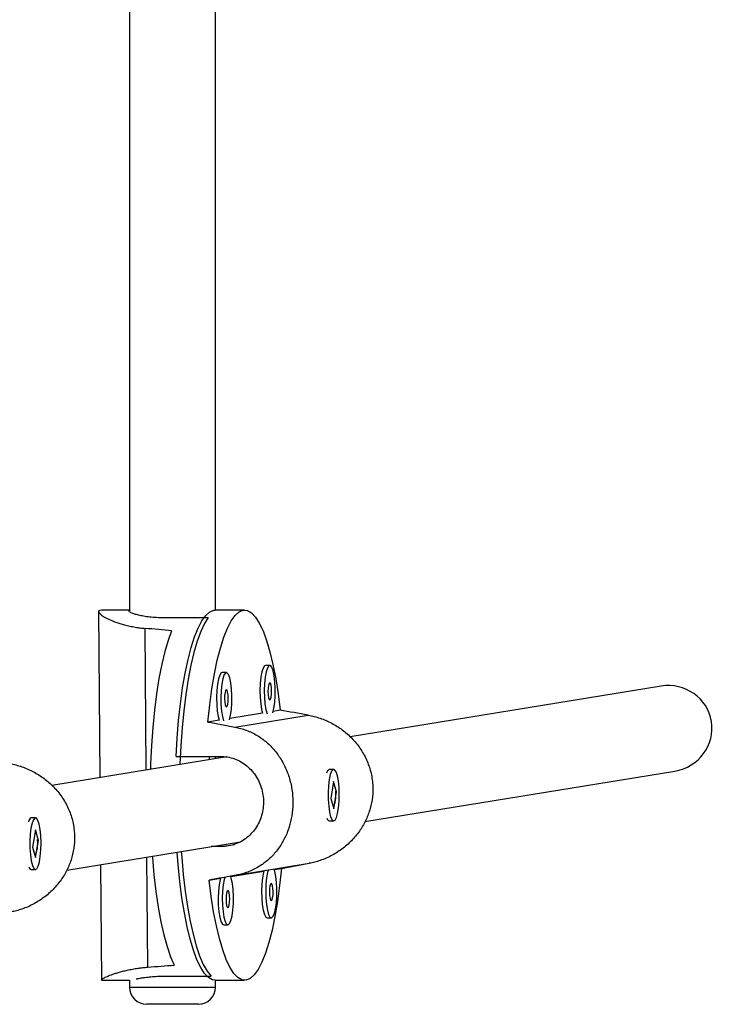
# Model space of a CAD drawing. Units: millimetres. Extents: x 125 to 567, y 118 to 714.
# Drawn here: x 386 to 391, y 385 to 392 of the extents above; entities that cross this region are included whole.
import ezdxf

# ---------------------------------------------------------------- set-up
doc = ezdxf.new("R2010")
doc.units = ezdxf.units.MM
doc.layers.add('CONTOUR', color=7, linetype='Continuous')

msp = doc.modelspace()

# ---------------------------------------------------------------- linework, layer by layer
at = {"layer": 'CONTOUR'}
for p, q in [((386.76074, 396.00386), (386.76074, 387.77122)), ((387.38574, 387.77122), (387.38574, 396.00265)), ((386.53647, 387.76623), (386.5457, 386.55539)), ((386.76074, 387.77122), (386.55962, 387.77122)), ((387.01274, 387.71819), (387.3331, 387.71819)), ((387.59699, 387.77122), (387.38341, 387.77122)), ((386.88293, 386.61034), (386.87509, 387.63885)), ((387.77952, 387.3694), (387.74901, 387.3694)), ((387.46438, 387.31805), (387.43386, 387.31805)), ((390.62081, 387.21941), (388.36379, 386.85164)), ((387.72726, 387.02366), (387.48993, 386.98498)), ((387.52637, 386.92236), (388.05842, 387.00905)), ((387.8551, 387.04449), (387.80507, 387.03633)), ((387.41212, 386.9723), (387.33013, 386.95894)), ((387.46694, 386.7055), (386.19777, 386.4987)), ((387.09934, 386.70951), (387.4197, 386.70951)), ((387.34097, 386.68498), (387.34078, 386.70951)), ((387.38574, 386.69227), (387.38574, 386.70951)), ((388.20433, 386.61032), (388.19953, 386.60528)), ((388.24382, 386.61497), (388.21331, 386.61497)), ((388.47073, 386.23582), (390.72132, 386.60255)), ((388.24323, 386.52749), (388.22285, 386.40288)), ((388.26479, 386.45207), (388.24323, 386.52749)), ((388.2444, 386.32746), (388.26479, 386.45207)), ((388.25828, 386.45207), (388.26479, 386.45207)), ((388.22285, 386.40288), (388.2444, 386.32746)), ((386.03831, 386.25738), (386.03352, 386.25234)), ((386.0778, 386.26203), (386.04729, 386.26203)), ((388.20021, 386.24895), (388.20433, 386.24463)), ((388.21331, 386.23997), (388.24382, 386.23997)), ((386.07722, 386.17455), (386.05683, 386.04994)), ((386.09877, 386.09913), (386.07722, 386.17455)), ((386.07839, 385.97452), (386.09877, 386.09913)), ((386.09227, 386.09913), (386.09877, 386.09913)), ((386.30472, 385.88288), (387.56625, 386.08844)), ((387.4247, 386.05367), (387.52217, 386.06955)), ((386.05683, 386.04994), (386.07839, 385.97452)), ((387.4247, 386.05367), (387.35285, 386.05367)), ((386.55051, 385.92293), (386.55693, 385.08039)), ((386.89384, 385.17817), (386.88775, 385.97789)), ((387.53457, 385.84589), (388.06662, 385.93259)), ((386.0342, 385.89601), (386.03831, 385.89169)), ((386.04729, 385.88703), (386.0778, 385.88703)), ((387.49554, 385.83599), (387.73601, 385.87517)), ((387.81068, 385.88734), (387.86385, 385.896)), ((387.33888, 385.81046), (387.42087, 385.82382)), ((387.76011, 385.5369), (387.79062, 385.5369)), ((387.44497, 385.48555), (387.47548, 385.48555)), ((386.55962, 385.08372), (386.76074, 385.08372)), ((386.56237, 385.08403), (386.5603, 385.08377)), ((386.76074, 385.08373), (386.76074, 385.03341)), ((387.03258, 385.11366), (387.35294, 385.11366)), ((387.38341, 385.08372), (387.59699, 385.08372)), ((387.38574, 385.03341), (387.38574, 385.08372)), ((386.76074, 385.03341), (387.33557, 385.03341)), ((387.33557, 385.03341), (387.38574, 385.03341)), ((387.23064, 384.90841), (386.88574, 384.90841)), ((387.26074, 384.90841), (387.23064, 384.90841))]:
    msp.add_line(p, q, dxfattribs=at)
at = {"layer": 'CONTOUR', "flags": 128}
for points in [[(387.09934, 386.70951), (387.10701, 386.84164), (387.11755, 386.96947), (387.13084, 387.09169), (387.14675, 387.20702), (387.16512, 387.31427), (387.18575, 387.41233), (387.20842, 387.50017), (387.23291, 387.5769), (387.25896, 387.64172), (387.2863, 387.69395), (387.31465, 387.73305), (387.34371, 387.75862), (387.37318, 387.77039), (387.38341, 387.77122)], [(387.3331, 387.71819), (387.30514, 387.67349), (387.27831, 387.61588), (387.25289, 387.54594), (387.22913, 387.46442), (387.20729, 387.37215), (387.18759, 387.27008), (387.17024, 387.15928), (387.15542, 387.0409), (387.14327, 386.91615), (387.13393, 386.78634), (387.12749, 386.65282), (387.12739, 386.65018)], [(387.33013, 386.95894), (387.34331, 387.08259), (387.35916, 387.19935), (387.37751, 387.30798), (387.39817, 387.40734), (387.42092, 387.49639), (387.44552, 387.57419), (387.47172, 387.63993), (387.49924, 387.6929), (387.52779, 387.73256), (387.55706, 387.75848), (387.58676, 387.77039), (387.61656, 387.76817), (387.64616, 387.75184), (387.67524, 387.72158), (387.70349, 387.67769), (387.73063, 387.62065), (387.75636, 387.55105), (387.78041, 387.46962), (387.80253, 387.37723), (387.82249, 387.27484), (387.84007, 387.16354), (387.8551, 387.04449)], [(387.06694, 387.62119), (387.0412, 387.5517), (387.01713, 387.47037), (386.99499, 387.37807), (386.97501, 387.27576), (386.95741, 387.16453), (386.94236, 387.04554), (386.93002, 386.92004), (386.92054, 386.78936), (386.91399, 386.65487), (386.91265, 386.61519)], [(387.74901, 387.3694), (387.74208, 387.36664), (387.73156, 387.35114), (387.72233, 387.32309), (387.71509, 387.28457), (387.71035, 387.23843), (387.70849, 387.1881), (387.70963, 387.13731), (387.71369, 387.08983), (387.72037, 387.04918), (387.72726, 387.02366)], [(387.80182, 387.02532), (387.81011, 387.05883), (387.81615, 387.10155), (387.81948, 387.15024), (387.81984, 387.20128), (387.81722, 387.25087), (387.8118, 387.29536), (387.80398, 387.33142), (387.79435, 387.3564), (387.78362, 387.36844), (387.77259, 387.36664), (387.76207, 387.35114), (387.75284, 387.32309), (387.7456, 387.28457), (387.74086, 387.23843), (387.739, 387.1881), (387.74014, 387.13731), (387.7442, 387.08983), (387.75088, 387.04918), (387.75966, 387.01845)], [(387.43386, 387.31805), (387.42693, 387.31529), (387.41641, 387.29979), (387.40719, 387.27174), (387.39994, 387.23322), (387.39521, 387.18708), (387.39335, 387.13675), (387.39449, 387.08596), (387.39855, 387.03848), (387.40523, 386.99783), (387.41212, 386.9723)], [(387.48668, 386.97397), (387.49496, 387.00748), (387.50101, 387.0502), (387.50434, 387.09889), (387.5047, 387.14992), (387.50207, 387.19952), (387.49665, 387.244), (387.48884, 387.28007), (387.47921, 387.30505), (387.46848, 387.31709), (387.45744, 387.31529), (387.44692, 387.29979), (387.4377, 387.27174), (387.43045, 387.23322), (387.42572, 387.18708), (387.42386, 387.13675), (387.425, 387.08596), (387.42906, 387.03848), (387.43574, 386.99783), (387.44451, 386.9671)], [(387.78, 387.11944), (387.78513, 387.12504), (387.78941, 387.13929), (387.79218, 387.16003), (387.79303, 387.1841), (387.79182, 387.20784), (387.78873, 387.22762), (387.78425, 387.24045), (387.77904, 387.24436), (387.77391, 387.23877), (387.76963, 387.22451), (387.76686, 387.20377), (387.76601, 387.1797), (387.76722, 387.15597), (387.77031, 387.13618), (387.77479, 387.12335), (387.78, 387.11944)], [(387.46485, 387.06809), (387.46998, 387.07369), (387.47426, 387.08794), (387.47704, 387.10868), (387.47788, 387.13275), (387.47667, 387.15649), (387.47359, 387.17627), (387.4691, 387.1891), (387.4639, 387.19301), (387.45877, 387.18741), (387.45449, 387.17316), (387.45172, 387.15242), (387.45087, 387.12835), (387.45208, 387.10461), (387.45516, 387.08483), (387.45965, 387.072), (387.46485, 387.06809)], [(388.21149, 386.5406), (388.20608, 386.49606), (388.20348, 386.44644), (388.20387, 386.39541), (388.20722, 386.34676), (388.21329, 386.30409), (388.22162, 386.27057), (388.2316, 386.2487), (388.24248, 386.24008), (388.25346, 386.24536), (388.26373, 386.26414), (388.27252, 386.29504), (388.27918, 386.33576), (388.28322, 386.38329), (388.28433, 386.43409), (388.28244, 386.4844), (388.27769, 386.53049), (388.27043, 386.56893), (388.26119, 386.59689), (388.25066, 386.61228), (388.23963, 386.61397), (388.2289, 386.60182), (388.21928, 386.57675), (388.21149, 386.5406)], [(386.04547, 386.18766), (386.04007, 386.14312), (386.03747, 386.0935), (386.03786, 386.04247), (386.04121, 385.99381), (386.04728, 385.95115), (386.05561, 385.91763), (386.06558, 385.89575), (386.07646, 385.88714), (386.08745, 385.89241), (386.09771, 385.9112), (386.1065, 385.9421), (386.11316, 385.98282), (386.1172, 386.03034), (386.11832, 386.08115), (386.11643, 386.13146), (386.11168, 386.17754), (386.10441, 386.21599), (386.09517, 386.24395), (386.08465, 386.25934), (386.07361, 386.26103), (386.06289, 386.24888), (386.05327, 386.22381), (386.04547, 386.18766)], [(387.38341, 385.08372), (387.36407, 385.08671), (387.33469, 385.10275), (387.30582, 385.13253), (387.27775, 385.17573), (387.25078, 385.23191), (387.22518, 385.30048), (387.20122, 385.38073), (387.17915, 385.47183), (387.1592, 385.57283), (387.14158, 385.6827), (387.12645, 385.80028), (387.114, 385.92437), (387.10699, 386.01361)], [(387.13716, 386.01853), (387.14008, 385.97836), (387.15138, 385.85191), (387.16539, 385.73143), (387.18198, 385.61817), (387.20098, 385.51329), (387.22218, 385.41789), (387.24537, 385.33295), (387.27031, 385.25936), (387.29673, 385.19788), (387.32437, 385.14914), (387.35294, 385.11366)], [(386.92607, 385.98413), (386.92674, 385.97541), (386.93819, 385.84814), (386.9524, 385.72697), (386.96923, 385.61318), (386.98848, 385.50795), (387.00996, 385.4124), (387.03345, 385.32753), (387.0587, 385.25424), (387.08543, 385.19329)], [(387.86385, 385.896), (387.85067, 385.77236), (387.83482, 385.6556), (387.81647, 385.54697), (387.79581, 385.44761), (387.77306, 385.35856), (387.74845, 385.28076), (387.72225, 385.21502), (387.69474, 385.16205), (387.66619, 385.12239), (387.63691, 385.09647), (387.60722, 385.08456), (387.57742, 385.08678), (387.54782, 385.10311), (387.51874, 385.13337), (387.49048, 385.17726), (387.46335, 385.2343), (387.43762, 385.3039), (387.41357, 385.38533), (387.39145, 385.47772), (387.37149, 385.58011), (387.35391, 385.69141), (387.33888, 385.81046)], [(387.73601, 385.87517), (387.73344, 385.86559), (387.72619, 385.82707), (387.72146, 385.78093), (387.71959, 385.7306), (387.72073, 385.67981), (387.7248, 385.63233), (387.73148, 385.59167), (387.74028, 385.56086), (387.75056, 385.54218), (387.76011, 385.5369)], [(387.76832, 385.88098), (387.76395, 385.86559), (387.7567, 385.82707), (387.75197, 385.78093), (387.7501, 385.7306), (387.75124, 385.67981), (387.75531, 385.63233), (387.76199, 385.59167), (387.77079, 385.56086), (387.78107, 385.54218), (387.79205, 385.53701)], [(387.79205, 385.53701), (387.80293, 385.54574), (387.81289, 385.56772), (387.82121, 385.60132), (387.82725, 385.64405), (387.83058, 385.69274), (387.83095, 385.74377), (387.82832, 385.79337), (387.8229, 385.83785), (387.81509, 385.87392), (387.81068, 385.88734)], [(387.42087, 385.82382), (387.41829, 385.81424), (387.41104, 385.77571), (387.40631, 385.72958), (387.40445, 385.67925), (387.40559, 385.62846), (387.40965, 385.58098), (387.41633, 385.54032), (387.42514, 385.50951), (387.43541, 385.49083), (387.44497, 385.48555)], [(387.45318, 385.82963), (387.4488, 385.81424), (387.44155, 385.77571), (387.43682, 385.72958), (387.43496, 385.67925), (387.4361, 385.62846), (387.44016, 385.58098), (387.44684, 385.54032), (387.45565, 385.50951), (387.46592, 385.49083), (387.47691, 385.48566)], [(387.47691, 385.48566), (387.48778, 385.49439), (387.49775, 385.51637), (387.50606, 385.54997), (387.51211, 385.5927), (387.51544, 385.64139), (387.5158, 385.69242), (387.51318, 385.74202), (387.50776, 385.7865), (387.49994, 385.82257), (387.49554, 385.83599)], [(387.7911, 385.66194), (387.79623, 385.66753), (387.80051, 385.68179), (387.80328, 385.70253), (387.80413, 385.7266), (387.80292, 385.75033), (387.79984, 385.77012), (387.79535, 385.78295), (387.79015, 385.78686), (387.78502, 385.78126), (387.78074, 385.76701), (387.77796, 385.74627), (387.77712, 385.7222), (387.77833, 385.69846), (387.78141, 385.67868), (387.78589, 385.66585), (387.7911, 385.66194)], [(387.47595, 385.61059), (387.48109, 385.61618), (387.48537, 385.63044), (387.48814, 385.65118), (387.48898, 385.67525), (387.48777, 385.69898), (387.48469, 385.71877), (387.48021, 385.7316), (387.475, 385.73551), (387.46987, 385.72991), (387.46559, 385.71566), (387.46282, 385.69492), (387.46197, 385.67085), (387.46318, 385.64711), (387.46627, 385.62732), (387.47075, 385.6145), (387.47595, 385.61059)]]:
    msp.add_lwpolyline(points, dxfattribs=at)
at = {"layer": 'CONTOUR'}
for centre, radius, start, end in [((388.23278, 386.57816), 0.04165, 117.871896, 166.900927), ((386.06676, 386.22522), 0.04165, 117.871896, 166.900927), ((388.22544, 386.2695), 0.03193, 195.666559, 247.659589), ((386.05943, 385.91656), 0.03193, 195.666559, 247.659589), ((386.88574, 385.03341), 0.125, 180, 270), ((387.26074, 385.03341), 0.125, 270, 0)]:
    msp.add_arc(centre, radius, start, end, dxfattribs=at)
for centre, major_axis, ratio, start_param, end_param in [((384.01873, 386.42747), (7.15014, -0.05104), 0.1877978, 1.1317234, 1.1611844), ((390.67106, 386.91098), (0.3161, 0.05151), 0.9757388, 0, 1.5707963), ((390.7786, 386.42747), (7.45638, -1.34028), 0.0129363, 1.9465527, 1.9760137), ((390.7786, 386.42747), (7.45638, -1.34028), 0.0129363, 4.2339181, 4.263379), ((390.67106, 386.91098), (0.3161, 0.05151), 0.9757388, 4.712389, 6.2831853), ((390.7786, 386.42747), (7.43595, 1.34374), 0.0006722, 4.3094826, 4.3389435), ((390.7786, 386.42747), (7.43595, 1.34374), 0.0006722, 2.0221172, 2.0515782), ((384.01873, 386.42747), (7.15014, -0.05104), 0.1877978, 5.1275434, 5.1570043)]:
    msp.add_ellipse(centre, major_axis=major_axis, ratio=ratio, start_param=start_param, end_param=end_param, dxfattribs=at)
for points, knots in [([(386.56212, 387.77102), (386.56011, 387.77107), (386.54894, 387.77133), (386.5378, 387.76783), (386.5348, 387.75846), (386.54597, 387.74418), (386.57013, 387.72635), (386.60132, 387.70939), (386.63298, 387.69531), (386.66024, 387.68468), (386.69088, 387.67431), (386.72497, 387.66446), (386.76229, 387.65548), (386.80033, 387.64822), (386.83802, 387.64256), (386.86271, 387.64009), (386.87509, 387.63885)], [0, 0, 0, 0, 0.0230735, 0.12887532, 0.2363026, 0.34036427, 0.44581385, 0.55533428, 0.61084039, 0.66706646, 0.72448946, 0.78231857, 0.84147034, 0.90110298, 0.95039994, 1, 1, 1, 1]), ([(386.76458, 387.77021), (386.76185, 387.76982), (386.75509, 387.76886), (386.75436, 387.76486), (386.76102, 387.75889), (386.77684, 387.75145), (386.80088, 387.74335), (386.83326, 387.73516), (386.87277, 387.72782), (386.9189, 387.72209), (386.96604, 387.71873), (386.99855, 387.71835), (387.01274, 387.71819)], [0, 0, 0, 0, 0.068994, 0.1711763, 0.2762767, 0.3794104, 0.4853891, 0.5911414, 0.6999282, 0.8060495, 0.9154033, 1, 1, 1, 1]), ([(388.05842, 387.00905), (388.07298, 387.00617), (388.10222, 387.00037), (388.14563, 386.98715), (388.18854, 386.97057), (388.22995, 386.95058), (388.2694, 386.92762), (388.3067, 386.90187), (388.34221, 386.87306), (388.37569, 386.84116), (388.40678, 386.80629), (388.43526, 386.76843), (388.46067, 386.72775), (388.48218, 386.68533), (388.49962, 386.64176), (388.51307, 386.59716), (388.52258, 386.55085), (388.52924, 386.49046), (388.52764, 386.41585), (388.51106, 386.3303), (388.48071, 386.24879), (388.43759, 386.17266), (388.39129, 386.11467), (388.34824, 386.07217), (388.31283, 386.04238), (388.27461, 386.01515), (388.23362, 385.99073), (388.19022, 385.96954), (388.1474, 385.95306), (388.10605, 385.94058), (388.07979, 385.93526), (388.06662, 385.93259)], [0, 0, 0, 0, 0.029014, 0.0582499, 0.0881618, 0.1182964, 0.1474016, 0.1766961, 0.2062764, 0.2362452, 0.2666342, 0.297235, 0.328521, 0.3600535, 0.3898434, 0.4198635, 0.4506345, 0.4816752, 0.5378101, 0.5948075, 0.6500191, 0.7059672, 0.7640751, 0.7935248, 0.8233565, 0.8538232, 0.8845054, 0.9158894, 0.9475285, 0.9736839, 1, 1, 1, 1]), ([(387.52637, 386.92236), (387.54038, 386.91938), (387.5685, 386.91341), (387.60946, 386.89979), (387.64939, 386.88272), (387.68737, 386.86217), (387.72307, 386.83859), (387.75643, 386.81221), (387.78783, 386.78272), (387.81713, 386.75015), (387.8441, 386.71461), (387.86859, 386.67609), (387.8903, 386.63481), (387.90856, 386.59186), (387.9233, 386.54785), (387.93464, 386.50291), (387.94265, 386.45635), (387.94829, 386.3958), (387.94706, 386.32124), (387.93331, 386.23615), (387.90787, 386.15544), (387.87131, 386.08039), (387.83148, 386.02345), (387.79387, 385.98184), (387.76261, 385.95272), (387.72847, 385.92616), (387.69136, 385.90238), (387.65153, 385.88176), (387.6116, 385.86575), (387.57251, 385.85365), (387.54724, 385.84848), (387.53457, 385.84589)], [0, 0, 0, 0, 0.029014, 0.0582499, 0.0881618, 0.1182964, 0.1474016, 0.1766961, 0.2062764, 0.2362452, 0.2666342, 0.297235, 0.328521, 0.3600535, 0.3898434, 0.4198635, 0.4506345, 0.4816752, 0.5378101, 0.5948075, 0.6500191, 0.7059672, 0.7640751, 0.7935248, 0.8233565, 0.8538232, 0.8845054, 0.9158894, 0.9475285, 0.9736839, 1, 1, 1, 1]), ([(387.4197, 386.70951), (387.43711, 386.70866), (387.47246, 386.70693), (387.52319, 386.693), (387.5711, 386.67106), (387.61437, 386.64117), (387.65274, 386.60368), (387.68464, 386.55987), (387.70956, 386.51026), (387.72616, 386.4574), (387.73435, 386.40215), (387.73392, 386.34757), (387.72515, 386.29393), (387.7086, 386.2435), (387.68426, 386.19635), (387.65284, 386.15419), (387.61434, 386.11764), (387.57009, 386.08839), (387.52063, 386.06731), (387.47168, 386.05555), (387.43897, 386.05424), (387.4247, 386.05367)], [0, 0, 0, 0, 0.05183036, 0.10519309, 0.15701541, 0.21028828, 0.26308868, 0.31737877, 0.37082903, 0.42588771, 0.4782908, 0.53228023, 0.58361466, 0.63641509, 0.68822752, 0.74146921, 0.79459716, 0.84924962, 0.90256292, 0.95750023, 1, 1, 1, 1]), ([(385.89241, 386.65611), (385.90697, 386.65323), (385.9362, 386.64743), (385.97962, 386.63421), (386.02252, 386.61763), (386.06394, 386.59764), (386.10339, 386.57467), (386.14069, 386.54893), (386.17619, 386.52012), (386.20967, 386.48822), (386.24077, 386.45335), (386.26924, 386.41548), (386.29466, 386.37481), (386.31617, 386.33239), (386.3336, 386.28881), (386.34705, 386.24422), (386.35656, 386.19791), (386.36323, 386.13752), (386.36163, 386.06291), (386.34505, 385.97735), (386.31469, 385.89584), (386.27157, 385.81972), (386.22528, 385.76173), (386.18222, 385.71923), (386.14681, 385.68944), (386.1086, 385.66221), (386.0676, 385.63779), (386.0242, 385.6166), (385.98138, 385.60012), (385.94004, 385.58764), (385.91378, 385.58232), (385.90061, 385.57965)], [0, 0, 0, 0, 0.029014, 0.0582499, 0.0881618, 0.1182964, 0.1474016, 0.1766961, 0.2062764, 0.2362452, 0.2666342, 0.297235, 0.328521, 0.3600535, 0.3898434, 0.4198635, 0.4506345, 0.4816752, 0.5378101, 0.5948075, 0.6500191, 0.7059672, 0.7640751, 0.7935248, 0.8233565, 0.8538232, 0.8845054, 0.9158894, 0.9475285, 0.9736839, 1, 1, 1, 1]), ([(388.25797, 386.43078), (388.25766, 386.42026), (388.25702, 386.39924), (388.25136, 386.37121), (388.24499, 386.35163), (388.241, 386.34577), (388.23971, 386.34387)], [0, 0, 0, 0, 0.2863671, 0.5726356, 0.8614779, 1, 1, 1, 1]), ([(388.2559, 386.45817), (388.25621, 386.4565), (388.25775, 386.44812), (388.25787, 386.43849), (388.25797, 386.43078)], [0, 0, 0, 0, 0.1981544, 1, 1, 1, 1]), ([(386.09196, 386.07783), (386.09164, 386.06732), (386.09101, 386.0463), (386.08534, 386.01827), (386.07898, 385.99868), (386.07499, 385.99283), (386.0737, 385.99093)], [0, 0, 0, 0, 0.2863671, 0.5726356, 0.8614779, 1, 1, 1, 1]), ([(386.08989, 386.10523), (386.09019, 386.10356), (386.09173, 386.09517), (386.09186, 386.08555), (386.09196, 386.07783)], [0, 0, 0, 0, 0.1981544, 1, 1, 1, 1]), ([(386.55839, 385.08619), (386.55796, 385.08649), (386.55617, 385.08774), (386.56675, 385.09512), (386.58991, 385.10733), (386.62107, 385.12031), (386.65251, 385.13142), (386.67963, 385.13997), (386.71013, 385.14845), (386.74408, 385.1566), (386.78127, 385.16411), (386.81921, 385.17023), (386.85682, 385.17502), (386.88147, 385.17712), (386.89384, 385.17817)], [0, 0, 0, 0, 0.0413996, 0.1720188, 0.3043801, 0.4418513, 0.5115231, 0.5820986, 0.6541765, 0.7267642, 0.801012, 0.8758635, 0.9377415, 1, 1, 1, 1]), ([(386.80944, 385.09298), (386.81354, 385.09387), (386.82525, 385.09642), (386.85358, 385.10124), (386.89267, 385.10648), (386.93882, 385.11072), (386.98589, 385.11324), (387.0184, 385.11353), (387.03258, 385.11366)], [0, 0, 0, 0, 0.0996057, 0.28463629, 0.47497634, 0.66065244, 0.85198456, 1, 1, 1, 1])]:
    msp.add_open_spline(points, degree=3, knots=knots, dxfattribs=at)

doc.saveas('drawing.dxf')
